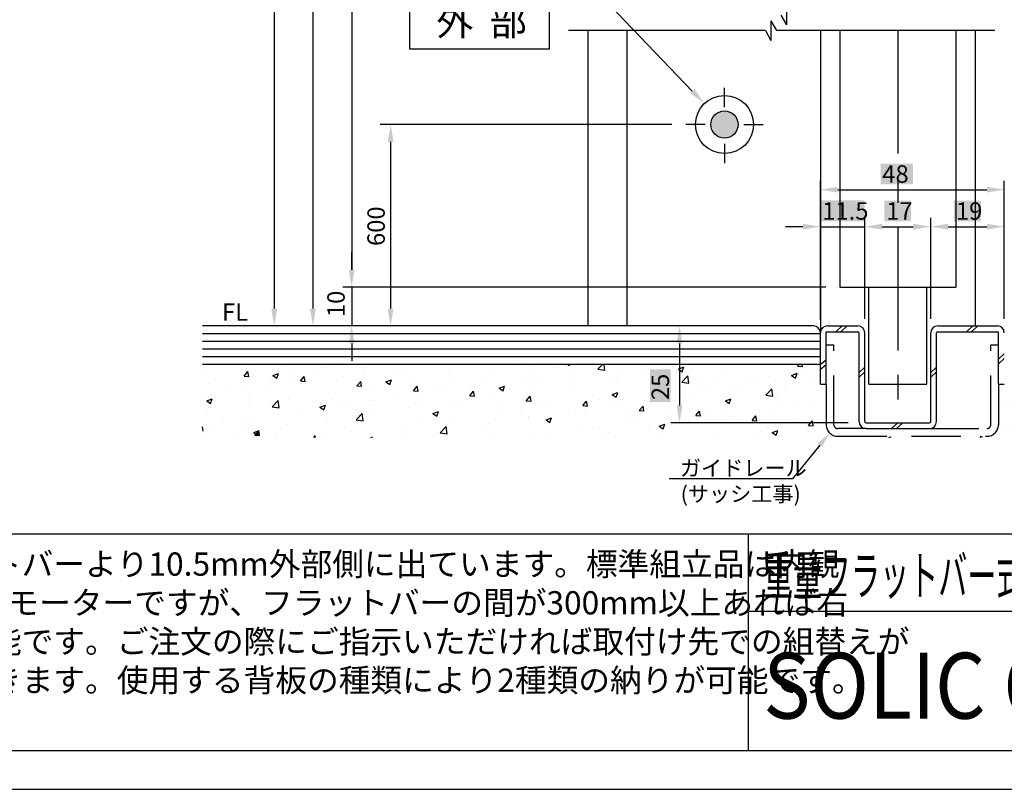
# Model space of a CAD drawing. Extents: x -91 to 713, y -1333 to -757.
# Drawn here: x 319 to 573, y -1333 to -1135 of the extents above; entities that cross this region are included whole.
import ezdxf

# ---------------------------------------------------------------- set-up
doc = ezdxf.new("R2010")
doc.units = 0
doc.header["$PDMODE"] = 3
doc.header["$PDSIZE"] = -100
doc.linetypes.add('CENTER', pattern=[50.8, 31.75, -6.35, 6.35, -6.35])
doc.linetypes.add('DASHED', pattern=[19.05, 12.7, -6.35])
doc.layers.get('DEFPOINTS').update_dxf_attribs({"linetype": 'CONTINUOUS'})
for name, color, linetype in [('HASEN', 3, 'DASHED'), ('HATCH', 7, 'CONTINUOUS'), ('MOJI', 6, 'CONTINUOUS'), ('PT', 4, 'CONTINUOUS'), ('SAKUZU1', 7, 'CONTINUOUS'), ('SAKUZU2', 7, 'CONTINUOUS'), ('SAKUZU3', 7, 'CONTINUOUS'), ('SUNPOSEN', 6, 'CONTINUOUS'), ('SUNPOU2', 6, 'CONTINUOUS'), ('SUNPOUSEN', 6, 'CONTINUOUS'), ('TYUSINSEN', 5, 'CENTER'), ('図面枠', 7, 'CONTINUOUS'), ('説明文', 7, 'CONTINUOUS')]:
    doc.layers.add(name, color=color, linetype=linetype)
doc.styles.get("Standard").update_dxf_attribs({"font": 'txt.shx', "bigfont": 'KELF1-K.shx'})
doc.styles.add('ＭＳゴシック', font='msgothic.ttc')
doc.dimstyles.get("Standard").update_dxf_attribs({"dimtxt": 2.5, "dimasz": 2.5, "dimexe": 1.25, "dimexo": 0.625, "dimtad": 1, "dimcen": 2.5, "dimazin": 3, "dimtfac": 1, "dimtmove": 0, "dimatfit": 3})

# ---------------------------------------------------------------- blocks, each defined once
blk = doc.blocks.new('*X978')
at = {"layer": '説明文', "linetype": 'CONTINUOUS'}
for s, p in [('モーター部のみがフラットバーより10.5mm外部側に出ています。標準組立品は内観', (221.02, -1278.27)), ('（エンジン取付け側）左側モーターですが、フラットバーの間が300mm以上あれば右', (217.34, -1288.27)), ('モーターにも組替えが可能です。ご注文の際にご指示いただければ取付け先での組替えが', (221.02, -1298.27)), ('なく、効率的に施工ができます。使用する背板の種類により2種類の納りが可能です。', (221.02, -1308.27))]:
    blk.add_text(s, height=6, dxfattribs=at).set_placement(p)
blk = doc.blocks.new('*X985')
at = {"layer": 'HATCH', "color": 7, "linetype": 'CONTINUOUS'}
for p, q in [((369.25, -1223.86), (369.25, -1223.86)), ((369.78, -1223.79), (369.78, -1223.79)), ((373.72, -1223.79), (373.72, -1223.79)), ((378.95, -1224.01), (378.95, -1224.01)), ((386.07, -1224.08), (386.07, -1224.08)), ((390.86, -1223.79), (390.86, -1223.79)), ((390.86, -1223.79), (390.86, -1223.79)), ((396.91, -1224.53), (396.91, -1224.53)), ((398.69, -1224.35), (398.69, -1224.35)), ((399.43, -1223.79), (399.43, -1223.79)), ((407.52, -1224.41), (407.52, -1224.41)), ((407.76, -1224.99), (407.76, -1224.99)), ((407.99, -1223.79), (407.99, -1223.79)), ((415.13, -1225.13), (415.13, -1225.13)), ((425.13, -1223.79), (425.13, -1223.79)), ((425.13, -1223.79), (425.13, -1223.79)), ((425.31, -1223.79), (425.31, -1223.79)), ((433.7, -1223.79), (433.7, -1223.79)), ((446.86, -1224.1), (446.86, -1224.1)), ((450.68, -1223.91), (450.68, -1223.91)), ((450.84, -1223.79), (450.84, -1223.79)), ((450.84, -1223.79), (450.84, -1223.79)), ((457.71, -1224.55), (457.71, -1224.55)), ((459.41, -1223.79), (459.41, -1223.79)), ((459.41, -1223.79), (459.41, -1223.79)), ((460.28, -1223.79), (460.59, -1223.99)), ((460.59, -1223.99), (460.66, -1223.79)), ((467.97, -1224.95), (469.09, -1223.79)), ((467.97, -1223.79), (467.97, -1223.79)), ((467.97, -1224.95), (469.78, -1225.23)), ((468.56, -1225.01), (468.56, -1225.01)), ((469.78, -1225.23), (469.61, -1223.79)), ((473.85, -1224.71), (473.85, -1224.71)), ((478.94, -1224.04), (478.94, -1224.04)), ((480.84, -1223.79), (480.84, -1223.79)), ((480.84, -1223.79), (480.84, -1223.79)), ((485.11, -1223.79), (485.11, -1223.79)), ((485.11, -1223.79), (485.11, -1223.79)), ((488.78, -1224.94), (490.2, -1224.39)), ((488.78, -1224.94), (489.79, -1225.62)), ((489.79, -1225.62), (490.2, -1224.39)), ((491.95, -1225.12), (491.95, -1225.12)), ((493.68, -1223.79), (493.68, -1223.79)), ((502.25, -1223.79), (502.25, -1223.79)), ((519.38, -1223.79), (519.38, -1223.79)), ((519.38, -1223.79), (519.38, -1223.79)), ((519.58, -1224.19), (519.92, -1223.79)), ((519.58, -1224.19), (520.8, -1224.3)), ((520.8, -1224.3), (520.7, -1223.79)), ((579.36, -1223.79), (579.36, -1223.79)), ((579.36, -1223.79), (579.36, -1223.79)), ((587.93, -1223.79), (587.93, -1223.79)), ((591.24, -1223.87), (591.24, -1223.87)), ((594.23, -1223.79), (594.47, -1223.95)), ((594.47, -1223.95), (594.53, -1223.79)), ((595.76, -1224.36), (595.76, -1224.36)), ((604.82, -1224.7), (604.82, -1224.7)), ((611.84, -1225.17), (611.84, -1225.17)), ((611.84, -1225.17), (611.84, -1225.17)), ((367.1, -1226.05), (367.1, -1226.05)), ((376.65, -1226.72), (377.63, -1225.56)), ((376.65, -1226.72), (377.87, -1226.83)), ((377.87, -1226.83), (377.63, -1225.56)), ((377.99, -1227.08), (377.99, -1227.08)), ((384.1, -1226.61), (385.52, -1226.06)), ((384.1, -1226.61), (385.11, -1227.29)), ((385.11, -1227.29), (385.52, -1226.06)), ((388.42, -1225.65), (388.42, -1225.65)), ((391.23, -1228), (392.21, -1226.83)), ((392.44, -1228.1), (392.21, -1226.83)), ((395.67, -1226.44), (395.67, -1226.44)), ((402.35, -1226.81), (402.35, -1226.81)), ((407.44, -1226.14), (407.44, -1226.14)), ((413.3, -1228.24), (414.72, -1227.69)), ((414.31, -1228.92), (414.72, -1227.69)), ((418.61, -1225.45), (418.61, -1225.45)), ((429.45, -1225.91), (429.45, -1225.91)), ((429.69, -1226.86), (429.69, -1226.86)), ((438.98, -1227.45), (438.98, -1227.45)), ((440.25, -1225.34), (440.25, -1225.34)), ((440.3, -1226.37), (440.3, -1226.37)), ((450.83, -1225.41), (450.83, -1225.41)), ((451.15, -1226.83), (451.15, -1226.83)), ((453.32, -1227.41), (453.32, -1227.41)), ((461.02, -1226.4), (461.02, -1226.4)), ((462, -1227.28), (462, -1227.28)), ((479.41, -1225.47), (479.41, -1225.47)), ((481.68, -1226.42), (481.68, -1226.42)), ((489.66, -1228.31), (491.24, -1226.66)), ((490.25, -1225.93), (490.25, -1225.93)), ((491.47, -1228.59), (491.24, -1226.66)), ((501.1, -1226.39), (501.1, -1226.39)), ((506.9, -1227.67), (506.9, -1227.67)), ((509.24, -1227.37), (509.24, -1227.37)), ((511.95, -1226.85), (511.95, -1226.85)), ((517.98, -1226.57), (519.41, -1226.02)), ((517.98, -1226.57), (518.99, -1227.25)), ((518.99, -1227.25), (519.41, -1226.02)), ((519.74, -1225.98), (519.74, -1225.98)), ((521.09, -1225.33), (521.09, -1225.33)), ((522.8, -1227.3), (522.8, -1227.3)), ((522.95, -1227.63), (522.95, -1227.63)), ((524.82, -1225.31), (524.82, -1225.31)), ((525.42, -1225.23), (525.42, -1225.23)), ((525.42, -1225.23), (525.42, -1225.23)), ((525.42, -1225.73), (525.42, -1225.73)), ((574.94, -1227.18), (574.94, -1227.18)), ((578.41, -1225.56), (578.41, -1225.56)), ((585.2, -1225.88), (585.2, -1225.88)), ((592.97, -1226.74), (592.97, -1226.74)), ((367.44, -1228.61), (367.44, -1228.61)), ((376.73, -1230.18), (376.73, -1230.18)), ((381.82, -1229.51), (381.82, -1229.51)), ((383.82, -1228.47), (383.82, -1228.47)), ((389.52, -1228.5), (389.52, -1228.5)), ((391.23, -1228), (392.44, -1228.1)), ((405.8, -1229.27), (406.78, -1228.11)), ((405.8, -1229.27), (407.02, -1229.38)), ((407.02, -1229.38), (406.78, -1228.11)), ((408.99, -1229.59), (408.99, -1229.59)), ((413.3, -1228.24), (414.31, -1228.92)), ((419.43, -1228.16), (419.43, -1228.16)), ((420.38, -1230.55), (421.36, -1229.38)), ((421.59, -1230.65), (421.36, -1229.38)), ((427.13, -1229.48), (427.13, -1229.48)), ((435.4, -1229.77), (435.4, -1229.77)), ((442.5, -1229.86), (443.93, -1229.32)), ((442.5, -1229.86), (443.52, -1230.55)), ((443.52, -1230.55), (443.93, -1229.32)), ((448.24, -1228.08), (448.24, -1228.08)), ((460.7, -1229.37), (460.7, -1229.37)), ((471.25, -1227.85), (471.25, -1227.85)), ((472.84, -1227.74), (472.84, -1227.74)), ((483.69, -1228.2), (483.69, -1228.2)), ((489.66, -1228.31), (491.47, -1228.59)), ((494.12, -1229.35), (494.12, -1229.35)), ((494.54, -1228.66), (494.54, -1228.66)), ((497.39, -1229.4), (497.39, -1229.4)), ((499.21, -1228.68), (499.21, -1228.68)), ((505.39, -1229.12), (505.39, -1229.12)), ((511.35, -1231.67), (512.93, -1230.02)), ((512.69, -1228.93), (512.69, -1228.93)), ((513.15, -1231.95), (512.93, -1230.03)), ((516.23, -1229.58), (516.23, -1229.58)), ((525.96, -1229.8), (525.96, -1229.8)), ((526.92, -1229.93), (526.92, -1229.93)), ((526.92, -1229.93), (526.92, -1229.93)), ((576.39, -1229.82), (577.81, -1229.27)), ((576.39, -1229.82), (577.4, -1230.5)), ((577.03, -1229.6), (577.03, -1229.6)), ((577.4, -1230.5), (577.81, -1229.27)), ((577.88, -1229.29), (578.86, -1228.12)), ((577.88, -1229.29), (579.1, -1229.4)), ((579.1, -1229.4), (578.86, -1228.12)), ((581.12, -1228.77), (581.12, -1228.77)), ((587.88, -1230.05), (587.88, -1230.05)), ((592.46, -1230.56), (593.43, -1229.4)), ((593.67, -1230.67), (593.43, -1229.4)), ((598.68, -1230.21), (598.68, -1230.21)), ((605.94, -1229.69), (605.94, -1229.69)), ((611.51, -1228.52), (611.51, -1228.52)), ((366.89, -1231.22), (366.89, -1231.22)), ((367.03, -1233.16), (368.45, -1232.62)), ((368.04, -1233.85), (368.45, -1232.62)), ((371.97, -1230.51), (371.97, -1230.51)), ((377.74, -1231.67), (377.74, -1231.67)), ((388.18, -1232.42), (388.18, -1232.42)), ((388.59, -1232.13), (388.59, -1232.13)), ((398.44, -1231.12), (398.44, -1231.12)), ((399.43, -1232.59), (399.43, -1232.59)), ((415.28, -1231.52), (415.28, -1231.52)), ((420.38, -1230.55), (421.59, -1230.65)), ((422.62, -1231.45), (422.62, -1231.45)), ((427.71, -1230.78), (427.71, -1230.78)), ((434.95, -1231.82), (435.93, -1230.66)), ((434.95, -1231.82), (436.17, -1231.93)), ((436.17, -1231.93), (435.93, -1230.66)), ((440, -1232.1), (440, -1232.1)), ((449.53, -1233.1), (450.51, -1231.93)), ((450.43, -1230.67), (450.43, -1230.67)), ((450.74, -1233.2), (450.51, -1231.93)), ((468.51, -1232.72), (468.51, -1232.72)), ((471.71, -1231.49), (473.13, -1230.95)), ((471.71, -1231.49), (472.72, -1232.17)), ((472.72, -1232.17), (473.13, -1230.95)), ((473.59, -1232.05), (473.59, -1232.05)), ((481.29, -1231.04), (481.29, -1231.04)), ((485.54, -1231.44), (485.54, -1231.44)), ((491.7, -1231.88), (491.7, -1231.88)), ((500.91, -1233.12), (502.33, -1232.57)), ((501.92, -1233.8), (502.33, -1232.57)), ((502.25, -1230.36), (502.25, -1230.36)), ((511.35, -1231.67), (513.15, -1231.95)), ((514.11, -1231.83), (514.11, -1231.83)), ((526.92, -1230.67), (526.92, -1230.67)), ((526.92, -1231.16), (526.92, -1231.16)), ((526.92, -1232.34), (526.92, -1232.34)), ((526.92, -1232.34), (526.92, -1232.34)), ((581.32, -1232.33), (581.32, -1232.33)), ((584.96, -1232.64), (584.96, -1232.64)), ((585.89, -1231.89), (585.89, -1231.89)), ((590.98, -1231.22), (590.98, -1231.22)), ((592.16, -1232.78), (592.16, -1232.78)), ((592.46, -1230.56), (593.67, -1230.67)), ((595.51, -1231.12), (595.51, -1231.12)), ((598.73, -1230.51), (598.73, -1230.51)), ((605.59, -1231.45), (607.01, -1230.9)), ((605.59, -1231.45), (606.6, -1232.13)), ((606.6, -1232.13), (607.01, -1230.9)), ((607.03, -1231.84), (608.01, -1230.67)), ((607.03, -1231.84), (608.24, -1231.95)), ((608.24, -1231.95), (608.01, -1230.67)), ((609.57, -1230.97), (609.57, -1230.97)), ((611.84, -1231.74), (611.84, -1231.74)), ((611.84, -1231.74), (611.84, -1231.74)), ((611.84, -1232.41), (611.84, -1232.41)), ((611.84, -1232.41), (611.84, -1232.41)), ((367.03, -1233.16), (368.04, -1233.85)), ((377.74, -1233.85), (377.74, -1233.85)), ((383.92, -1234.65), (385.51, -1233)), ((383.92, -1234.65), (385.73, -1234.93)), ((385.73, -1234.93), (385.51, -1233)), ((396.23, -1234.79), (397.65, -1234.24)), ((396.23, -1234.79), (397.24, -1235.47)), ((397, -1234.82), (397, -1234.82)), ((397.24, -1235.47), (397.65, -1234.24)), ((402.09, -1234.15), (402.09, -1234.15)), ((403.43, -1233.55), (403.43, -1233.55)), ((409.79, -1233.14), (409.79, -1233.14)), ((410.28, -1233.05), (410.28, -1233.05)), ((419.18, -1234.93), (419.18, -1234.93)), ((421.13, -1233.51), (421.13, -1233.51)), ((429.44, -1233.63), (429.44, -1233.63)), ((431.97, -1233.97), (431.97, -1233.97)), ((442.82, -1234.42), (442.82, -1234.42)), ((449.53, -1233.1), (450.74, -1233.2)), ((453.67, -1234.88), (453.67, -1234.88)), ((455.67, -1234.41), (455.67, -1234.41)), ((464.1, -1234.37), (465.08, -1233.21)), ((464.1, -1234.37), (465.32, -1234.48)), ((465.32, -1234.48), (465.08, -1233.21)), ((471, -1234.61), (471, -1234.61)), ((473.69, -1233.47), (473.69, -1233.47)), ((478.68, -1235.65), (479.66, -1234.48)), ((479.89, -1235.76), (479.66, -1234.48)), ((481.44, -1233.18), (481.44, -1233.18)), ((500.91, -1233.12), (501.92, -1233.8)), ((502.26, -1233.86), (502.26, -1233.86)), ((514.39, -1233.99), (514.39, -1233.99)), ((519.48, -1233.32), (519.48, -1233.32)), ((522.7, -1234.39), (522.7, -1234.39)), ((573.06, -1233.58), (573.06, -1233.58)), ((574.69, -1233.95), (574.69, -1233.95)), ((603.01, -1233.24), (603.01, -1233.24)), ((367.19, -1235.37), (367.19, -1235.37)), ((376.48, -1237.53), (376.48, -1237.53)), ((379.73, -1237.62), (379.73, -1237.62)), ((384.17, -1236.51), (384.17, -1236.51)), ((391.58, -1235.59), (391.58, -1235.59)), ((405.61, -1238.02), (407.19, -1236.37)), ((407.42, -1238.3), (407.19, -1236.37)), ((408.75, -1236.36), (408.75, -1236.36)), ((425.43, -1236.42), (426.85, -1235.87)), ((425.43, -1236.42), (426.44, -1237.1)), ((426.44, -1237.1), (426.85, -1235.87)), ((430.06, -1237.78), (430.06, -1237.78)), ((442.89, -1236.09), (442.89, -1236.09)), ((447.98, -1235.42), (447.98, -1235.42)), ((449.99, -1237.54), (449.99, -1237.54)), ((450.18, -1237.44), (450.18, -1237.44)), ((454.63, -1238.05), (456.06, -1237.5)), ((455.64, -1238.73), (456.06, -1237.5)), ((460.45, -1236.14), (460.45, -1236.14)), ((461.84, -1235.5), (461.84, -1235.5)), ((464.52, -1235.34), (464.52, -1235.34)), ((475.36, -1235.8), (475.36, -1235.8)), ((478.68, -1235.65), (479.89, -1235.75)), ((486.21, -1236.26), (486.21, -1236.26)), ((488.78, -1237.36), (488.78, -1237.36)), ((490.41, -1235.9), (490.41, -1235.9)), ((493.25, -1236.92), (494.23, -1235.76)), ((493.25, -1236.92), (494.47, -1237.03)), ((493.86, -1236.69), (493.86, -1236.69)), ((494.47, -1237.03), (494.23, -1235.76)), ((497.06, -1236.72), (497.06, -1236.72)), ((501.56, -1235.68), (501.56, -1235.68)), ((502.01, -1237.12), (502.01, -1237.12)), ((507.83, -1238.2), (508.81, -1237.03)), ((507.91, -1237.17), (507.91, -1237.17)), ((509.04, -1238.31), (508.81, -1237.03)), ((512.44, -1235.69), (512.44, -1235.69)), ((518.75, -1237.63), (518.75, -1237.63)), ((526.92, -1236.38), (526.92, -1236.38)), ((526.92, -1237.73), (526.92, -1237.73)), ((588.52, -1238), (589.94, -1237.46)), ((589.53, -1238.68), (589.94, -1237.46)), ((603.98, -1236.83), (603.98, -1236.83)), ((605.7, -1236.45), (605.7, -1236.45)), ((606.16, -1236.53), (606.16, -1236.53)), ((611.25, -1235.86), (611.25, -1235.86)), ((611.84, -1235.78), (611.84, -1235.78)), ((611.84, -1235.78), (611.84, -1235.78)), ((366.11, -1240.84), (365.93, -1239.82)), ((367.88, -1239.65), (367.88, -1239.65)), ((371.39, -1238.2), (371.39, -1238.2)), ((387.93, -1239.18), (387.93, -1239.18)), ((398.19, -1237.88), (398.19, -1237.88)), ((405.61, -1238.02), (407.42, -1238.3)), ((417.27, -1239.47), (417.27, -1239.47)), ((422.36, -1238.8), (422.36, -1238.8)), ((427.3, -1241.38), (428.88, -1239.73)), ((429.1, -1241.66), (428.88, -1239.73)), ((429.2, -1240.39), (429.2, -1240.39)), ((438.14, -1239.57), (438.14, -1239.57)), ((439.75, -1238.87), (439.75, -1238.87)), ((454.63, -1238.05), (455.64, -1238.73)), ((466.71, -1239.97), (466.71, -1239.97)), ((468.25, -1240.07), (468.25, -1240.07)), ((475.94, -1239.05), (475.94, -1239.05)), ((478.56, -1237.93), (478.56, -1237.93)), ((481.19, -1239.95), (481.19, -1239.95)), ((483.84, -1239.67), (485.26, -1239.13)), ((483.84, -1239.67), (484.85, -1240.35)), ((484.85, -1240.36), (485.26, -1239.13)), ((491.45, -1238.65), (491.45, -1238.65)), ((507.83, -1238.2), (509.04, -1238.3)), ((521.83, -1240.32), (521.83, -1240.32)), ((521.87, -1238.94), (521.87, -1238.94)), ((522.4, -1239.47), (523.38, -1238.31)), ((522.4, -1239.47), (523.62, -1239.58)), ((523.62, -1239.58), (523.38, -1238.31)), ((527.06, -1239.63), (527.06, -1239.63)), ((572.99, -1239.92), (572.99, -1239.92)), ((576.41, -1241.76), (577.99, -1240.11)), ((578.21, -1242.05), (577.99, -1240.12)), ((580.55, -1239.9), (580.55, -1239.9)), ((583.84, -1240.38), (583.84, -1240.38)), ((584.71, -1239.41), (584.71, -1239.41)), ((585.64, -1239.23), (585.64, -1239.23)), ((588.52, -1238), (589.53, -1238.68)), ((592.13, -1238.86), (592.13, -1238.86)), ((593.33, -1238.22), (593.33, -1238.22)), ((595.26, -1237.89), (595.26, -1237.89)), ((611.84, -1238.32), (611.84, -1238.32)), ((611.84, -1238.32), (611.84, -1238.32)), ((611.84, -1238.87), (611.84, -1238.87)), ((365.93, -1240.82), (366.11, -1240.84)), ((366.94, -1242.14), (366.94, -1242.14)), ((373.78, -1242.06), (373.78, -1242.06)), ((374.6, -1242.58), (374.6, -1242.58)), ((374.6, -1242.58), (374.6, -1242.58)), ((377.5, -1240.61), (377.5, -1240.61)), ((379.16, -1241.34), (380.58, -1240.8)), ((379.16, -1241.34), (380.17, -1242.03)), ((379.47, -1242.01), (380.45, -1240.84)), ((379.47, -1242.01), (380.69, -1242.11)), ((380.17, -1242.03), (380.58, -1240.8)), ((380.69, -1242.11), (380.45, -1240.84)), ((384.63, -1242.52), (384.63, -1242.52)), ((384.73, -1242.58), (384.73, -1242.58)), ((384.73, -1242.58), (384.73, -1242.58)), ((394.64, -1242.58), (395.03, -1242.11)), ((395.11, -1242.58), (395.03, -1242.12)), ((396.75, -1242.17), (396.75, -1242.17)), ((404.44, -1241.16), (404.44, -1241.16)), ((409.37, -1242.58), (409.78, -1242.43)), ((409.73, -1242.58), (409.78, -1242.43)), ((418.93, -1241.69), (418.93, -1241.69)), ((426.29, -1241.61), (426.29, -1241.61)), ((427.3, -1241.38), (429.1, -1241.66)), ((427.35, -1242.58), (427.35, -1242.58)), ((427.35, -1242.58), (427.35, -1242.58)), ((441.42, -1242.58), (441.42, -1242.58)), ((441.42, -1242.58), (441.42, -1242.58)), ((450.33, -1242.43), (450.33, -1242.43)), ((454.86, -1242), (454.86, -1242)), ((455.49, -1242.58), (455.49, -1242.58)), ((463.16, -1240.74), (463.16, -1240.74)), ((469.56, -1242.58), (469.56, -1242.58)), ((470.75, -1241.38), (470.75, -1241.38)), ((483.63, -1242.58), (483.63, -1242.58)), ((497.7, -1242.58), (497.7, -1242.58)), ((509.05, -1242.01), (509.05, -1242.01)), ((510.02, -1240.97), (510.02, -1240.97)), ((512.19, -1242.46), (512.19, -1242.46)), ((513.04, -1241.3), (514.46, -1240.75)), ((513.04, -1241.3), (514.05, -1241.98)), ((514.05, -1241.98), (514.46, -1240.75)), ((514.13, -1241.34), (514.13, -1241.34)), ((522.46, -1241.15), (522.46, -1241.15)), ((529.68, -1242.19), (529.68, -1242.19)), ((543.14, -1242.58), (543.66, -1242.38)), ((543.6, -1242.58), (543.66, -1242.38)), ((546.69, -1242.29), (546.69, -1242.29)), ((546.69, -1242.29), (546.69, -1242.29)), ((555.25, -1242.29), (555.25, -1242.29)), ((562.44, -1242.29), (562.44, -1242.29)), ((562.44, -1242.29), (562.44, -1242.29)), ((563.82, -1242.29), (563.82, -1242.29)), ((566.73, -1242.58), (566.98, -1242.29)), ((567.19, -1242.58), (567.13, -1242.29)), ((574.45, -1240.71), (574.45, -1240.71)), ((576.41, -1241.76), (578.21, -1242.04)), ((580.28, -1240.89), (580.28, -1240.89)), ((582.13, -1242.58), (582.13, -1242.58)), ((582.13, -1242.58), (582.13, -1242.58)), ((594.68, -1240.84), (594.68, -1240.84)), ((596.2, -1242.58), (596.2, -1242.58)), ((596.2, -1242.58), (596.2, -1242.58)), ((605.53, -1241.3), (605.53, -1241.3)), ((608.85, -1241.29), (608.85, -1241.29)), ((610.27, -1242.58), (610.27, -1242.58))]:
    blk.add_line(p, q, dxfattribs=at)
blk = doc.blocks.new('*U987')
at = {"layer": 'HATCH', "color": 7, "linetype": 'CONTINUOUS'}
for points in [[(499.61, -1165.12), (497.86, -1159.73), (499.61, -1158.46)], [(499.61, -1165.12), (499.61, -1158.46), (501.77, -1165.12)], [(501.77, -1165.12), (499.61, -1158.46), (501.77, -1158.46)], [(501.77, -1165.12), (501.77, -1158.46), (503.52, -1163.84)], [(503.52, -1163.84), (501.77, -1158.46), (503.52, -1159.73)], [(497.86, -1163.84), (497.19, -1161.79), (497.86, -1159.73)], [(497.86, -1163.84), (497.86, -1159.73), (499.61, -1165.12)], [(503.52, -1163.84), (503.52, -1159.73), (504.19, -1161.79)]]:
    blk.add_solid(points, dxfattribs=at)
blk = doc.blocks.new('*X1009')
at = {"layer": 'SUNPOU2', "color": 18}
blk.add_solid([(525.48, -1181.4), (536.88, -1181.4), (525.48, -1186.8), (536.88, -1186.8)], dxfattribs=at)
at = {"layer": 'SUNPOU2', "color": 7, "linetype": 'CONTINUOUS'}
blk.add_text('11.5', height=4.5, dxfattribs=at).set_placement((525.93, -1186.35))
blk = doc.blocks.new('*D876')
at = {"layer": 'DEFPOINTS', "color": 0}
for p in [(536.93, -1188.16), (525.44, -1215.79), (536.93, -1215.59)]:
    blk.add_point(p, dxfattribs=at)
at = {"layer": 'SUNPOU2', "color": 7}
for p, q in [((525.44, -1212.19), (525.44, -1185.91)), ((536.93, -1211.99), (536.93, -1185.91)), ((520.94, -1188.16), (516.44, -1188.16)), ((525.44, -1188.16), (536.93, -1188.16)), ((541.43, -1188.16), (545.93, -1188.16))]:
    blk.add_line(p, q, dxfattribs=at)
for points in [[(520.94, -1188.91), (520.94, -1187.41), (525.44, -1188.16)], [(541.43, -1187.41), (541.43, -1188.91), (536.93, -1188.16)]]:
    blk.add_solid(points, dxfattribs=at)
blk.add_blockref('*X1009', (0, 0), dxfattribs=at)
blk = doc.blocks.new('*X1010')
at = {"layer": 'SUNPOU2', "color": 18}
blk.add_solid([(559.98, -1181.41), (566.88, -1181.41), (559.98, -1186.81), (566.88, -1186.81)], dxfattribs=at)
at = {"layer": 'SUNPOU2', "color": 7, "linetype": 'CONTINUOUS'}
blk.add_text('19', height=4.5, dxfattribs=at).set_placement((560.43, -1186.36))
blk = doc.blocks.new('*D877')
at = {"layer": 'DEFPOINTS', "color": 0}
for p in [(572.93, -1188.16), (553.93, -1215.59), (572.93, -1215.59)]:
    blk.add_point(p, dxfattribs=at)
at = {"layer": 'SUNPOU2', "color": 7}
for p, q in [((553.93, -1211.99), (553.93, -1185.91)), ((572.93, -1211.99), (572.93, -1185.91)), ((558.43, -1188.16), (568.43, -1188.16))]:
    blk.add_line(p, q, dxfattribs=at)
for points in [[(558.43, -1187.41), (558.43, -1188.91), (553.93, -1188.16)], [(568.43, -1188.91), (568.43, -1187.41), (572.93, -1188.16)]]:
    blk.add_solid(points, dxfattribs=at)
blk.add_blockref('*X1010', (0, 0), dxfattribs=at)
blk = doc.blocks.new('*D878')
at = {"layer": 'DEFPOINTS', "color": 0}
for p in [(530.43, -1203.79), (404.45, -1213.79), (523.64, -1213.79)]:
    blk.add_point(p, dxfattribs=at)
at = {"layer": 'SUNPOU2', "color": 7}
for p, q in [((404.45, -1199.29), (404.45, -1194.79)), ((526.83, -1203.79), (402.2, -1203.79)), ((404.45, -1203.79), (404.45, -1213.79)), ((520.04, -1213.79), (402.2, -1213.79)), ((404.45, -1218.29), (404.45, -1222.79))]:
    blk.add_line(p, q, dxfattribs=at)
for points in [[(403.7, -1199.29), (405.2, -1199.29), (404.45, -1203.79)], [(405.2, -1218.29), (403.7, -1218.29), (404.45, -1213.79)]]:
    blk.add_solid(points, dxfattribs=at)
at = {"layer": 'SUNPOU2', "color": 7, "linetype": 'CONTINUOUS'}
blk.add_text('10', height=4.5, rotation=90, dxfattribs=at).set_placement((402.65, -1211.51))
blk = doc.blocks.new('*X1011')
at = {"layer": 'SUNPOU2', "color": 18}
blk.add_solid([(481.43, -1233.39), (481.43, -1224.99), (486.83, -1233.39), (486.83, -1224.99)], dxfattribs=at)
at = {"layer": 'SUNPOU2', "color": 7, "linetype": 'CONTINUOUS'}
blk.add_text('25', height=4.5, rotation=90, dxfattribs=at).set_placement((486.38, -1232.94))
blk = doc.blocks.new('*D879')
at = {"layer": 'DEFPOINTS', "color": 0}
for p in [(520.04, -1213.79), (489.09, -1238.79), (536.23, -1238.79)]:
    blk.add_point(p, dxfattribs=at)
at = {"layer": 'SUNPOU2', "color": 7}
for p, q in [((516.44, -1213.79), (486.84, -1213.79)), ((489.09, -1218.29), (489.09, -1234.29)), ((532.63, -1238.79), (486.84, -1238.79))]:
    blk.add_line(p, q, dxfattribs=at)
for points in [[(489.84, -1218.29), (488.34, -1218.29), (489.09, -1213.79)], [(488.34, -1234.29), (489.84, -1234.29), (489.09, -1238.79)]]:
    blk.add_solid(points, dxfattribs=at)
blk.add_blockref('*X1011', (0, 0), dxfattribs=at)
blk = doc.blocks.new('*X1024')
at = {"layer": 'MOJI', "color": 7, "linetype": 'CONTINUOUS'}
for s, p in [('ガイドレール', (489.18, -1252.5)), ('(サッシ工事)', (489.39, -1259.17))]:
    blk.add_text(s, height=4, dxfattribs=at).set_placement(p)
blk = doc.blocks.new('*X994')
at = {"layer": 'MOJI', "color": 7, "linetype": 'BYBLOCK'}
for p, q in [((525.31, -1244.53), (518.28, -1253.3)), ((518.28, -1253.3), (489.39, -1253.3))]:
    blk.add_line(p, q, dxfattribs=at)
at = {"layer": 'MOJI', "color": 7}
blk.add_solid([(524.79, -1244.11), (527.82, -1241.41), (525.83, -1244.95)], dxfattribs=at)
blk.add_blockref('*X1024', (0, 0), dxfattribs=at)
blk = doc.blocks.new('*D889')
at = {"layer": 'DEFPOINTS', "color": 0}
for p in [(490.69, -1161.79), (414.5, -1213.79), (465.44, -1213.79)]:
    blk.add_point(p, dxfattribs=at)
at = {"layer": 'SUNPOUSEN', "color": 7}
for p, q in [((487.09, -1161.79), (411.8, -1161.79)), ((414.5, -1166.29), (414.5, -1209.29)), ((461.84, -1213.79), (411.8, -1213.79))]:
    blk.add_line(p, q, dxfattribs=at)
for points in [[(415.25, -1166.29), (413.75, -1166.29), (414.5, -1161.79)], [(413.75, -1209.29), (415.25, -1209.29), (414.5, -1213.79)]]:
    blk.add_solid(points, dxfattribs=at)
at = {"layer": 'SUNPOUSEN', "color": 7, "linetype": 'CONTINUOUS'}
blk.add_text('600', height=4.5, rotation=90, dxfattribs=at).set_placement((413, -1193.15))
blk = doc.blocks.new('*X995')
at = {"layer": 'SUNPOUSEN', "color": 7}
for p, q in [((458.85, -1118.16), (411.19, -1118.16)), ((492.38, -1153.13), (458.85, -1118.16))]:
    blk.add_line(p, q, dxfattribs=at)
blk.add_solid([(492.92, -1152.61), (495.5, -1156.37), (491.84, -1153.65)], dxfattribs=at)
blk = doc.blocks.new('*D890')
at = {"layer": 'DEFPOINTS', "color": 0}
for p in [(530.43, -1033.64), (404.45, -1203.79), (464.36, -1203.79)]:
    blk.add_point(p, dxfattribs=at)
at = {"layer": 'SUNPOUSEN', "color": 7}
for p, q in [((526.83, -1033.64), (403.19, -1033.64)), ((404.45, -1038.14), (404.45, -1199.29)), ((460.76, -1203.79), (403.19, -1203.79))]:
    blk.add_line(p, q, dxfattribs=at)
for points in [[(405.2, -1038.14), (403.7, -1038.14), (404.45, -1033.64)], [(403.7, -1199.29), (405.2, -1199.29), (404.45, -1203.79)]]:
    blk.add_solid(points, dxfattribs=at)
at = {"layer": 'SUNPOUSEN', "color": 7, "linetype": 'CONTINUOUS'}
blk.add_text('DH=H', height=4.5, rotation=90, dxfattribs=at).set_placement((402.95, -1131.96))
blk = doc.blocks.new('*D891')
at = {"layer": 'DEFPOINTS', "color": 0}
for p in [(448.47, -1043.64), (394.45, -1213.79), (501.63, -1213.79)]:
    blk.add_point(p, dxfattribs=at)
at = {"layer": 'SUNPOUSEN', "color": 7}
for p, q in [((446.97, -1043.64), (393.19, -1043.64)), ((394.45, -1048.14), (394.45, -1209.29)), ((500.13, -1213.79), (393.19, -1213.79))]:
    blk.add_line(p, q, dxfattribs=at)
for points in [[(395.2, -1048.14), (393.7, -1048.14), (394.45, -1043.64)], [(393.7, -1209.29), (395.2, -1209.29), (394.45, -1213.79)]]:
    blk.add_solid(points, dxfattribs=at)
at = {"layer": 'SUNPOUSEN', "color": 7, "linetype": 'CONTINUOUS'}
blk.add_text('H=DH', height=4.5, rotation=90, dxfattribs=at).set_placement((392.95, -1131.96))
blk = doc.blocks.new('*D893')
at = {"layer": 'DEFPOINTS', "color": 0}
for p in [(460.43, -823.64), (384.45, -1213.79), (444.77, -1213.79)]:
    blk.add_point(p, dxfattribs=at)
at = {"layer": 'SUNPOSEN', "color": 7}
for p, q in [((384.45, -828.14), (384.45, -1209.29)), ((442.77, -1213.79), (383.2, -1213.79))]:
    blk.add_line(p, q, dxfattribs=at)
for points in [[(385.2, -828.14), (383.7, -828.14), (384.45, -823.64)], [(383.7, -1209.29), (385.2, -1209.29), (384.45, -1213.79)]]:
    blk.add_solid(points, dxfattribs=at)
blk = doc.blocks.new('*X1019')
at = {"layer": 'SUNPOU2', "color": 18}
blk.add_solid([(540.98, -1171.86), (549.38, -1171.86), (540.98, -1177.26), (549.38, -1177.26)], dxfattribs=at)
at = {"layer": 'SUNPOU2', "color": 7, "linetype": 'CONTINUOUS'}
blk.add_text('48', height=4.5, dxfattribs=at).set_placement((541.43, -1176.81))
blk = doc.blocks.new('*D898')
at = {"layer": 'DEFPOINTS', "color": 0}
for p in [(572.93, -1178.61), (525.44, -1203.79), (572.93, -1215.59)]:
    blk.add_point(p, dxfattribs=at)
at = {"layer": 'SUNPOU2', "color": 7}
for p, q in [((525.44, -1200.19), (525.44, -1176.36)), ((572.93, -1211.99), (572.93, -1176.36)), ((529.94, -1178.61), (568.43, -1178.61))]:
    blk.add_line(p, q, dxfattribs=at)
for points in [[(529.94, -1177.86), (529.94, -1179.36), (525.44, -1178.61)], [(568.43, -1179.36), (568.43, -1177.86), (572.93, -1178.61)]]:
    blk.add_solid(points, dxfattribs=at)
blk.add_blockref('*X1019', (0, 0), dxfattribs=at)
blk = doc.blocks.new('*X1020')
at = {"layer": 'SUNPOU2', "color": 18}
blk.add_solid([(541.98, -1181.41), (548.88, -1181.41), (541.98, -1186.81), (548.88, -1186.81)], dxfattribs=at)
at = {"layer": 'SUNPOU2', "color": 7, "linetype": 'CONTINUOUS'}
blk.add_text('17', height=4.5, dxfattribs=at).set_placement((542.43, -1186.36))
blk = doc.blocks.new('*D899')
at = {"layer": 'DEFPOINTS', "color": 0}
for p in [(553.93, -1188.16), (536.93, -1215.59), (553.93, -1215.59)]:
    blk.add_point(p, dxfattribs=at)
at = {"layer": 'SUNPOU2', "color": 7}
for p, q in [((536.93, -1211.99), (536.93, -1185.91)), ((553.93, -1211.99), (553.93, -1185.91)), ((541.43, -1188.16), (549.43, -1188.16))]:
    blk.add_line(p, q, dxfattribs=at)
for points in [[(541.43, -1187.41), (541.43, -1188.91), (536.93, -1188.16)], [(549.43, -1188.91), (549.43, -1187.41), (553.93, -1188.16)]]:
    blk.add_solid(points, dxfattribs=at)
blk.add_blockref('*X1020', (0, 0), dxfattribs=at)

msp = doc.modelspace()

# ---------------------------------------------------------------- linework, layer by layer
at = {"layer": 'HASEN', "color": 7}
for p, q in [((526.938, -1218.662), (528.938, -1218.662)), ((528.938, -1239.287), (528.938, -1218.662)), ((569.426, -1239.287), (569.426, -1218.662)), ((569.426, -1218.662), (571.426, -1218.662)), ((526.938, -1228.787), (526.938, -1239.287)), ((571.426, -1228.787), (571.426, -1239.287)), ((537.226, -1240.287), (529.938, -1240.287)), ((553.626, -1240.287), (568.426, -1240.287)), ((529.938, -1242.287), (568.426, -1242.287))]:
    msp.add_line(p, q, dxfattribs=at)
for centre, radius, start, end in [((529.938, -1239.287), 3, 180, 270), ((529.938, -1239.287), 1, 180, 270), ((568.426, -1239.287), 3, 270, 0), ((568.426, -1239.287), 1, 270, 0)]:
    msp.add_arc(centre, radius, start, end, dxfattribs=at)
at = {"layer": 'PT'}
msp.add_line((-90.687, -1333.427), (713.313, -1333.427), dxfattribs=at)
at = {"layer": 'SAKUZU1', "color": 7}
for p, q in [((516.688, -1131.049), (516.688, -1136.049)), ((515.263, -1133.549), (516.688, -1136.049)), ((512.676, -1135.049), (514.101, -1137.549)), ((512.676, -1135.049), (512.676, -1140.049)), ((512.676, -1135.049), (512.676, -1138.387)), ((511.251, -1137.549), (460.441, -1137.549)), ((465.438, -1137.549), (465.438, -1213.787)), ((475.438, -1137.549), (475.438, -1213.787)), ((511.251, -1137.549), (512.676, -1140.049)), ((570.438, -1137.549), (514.101, -1137.549)), ((525.438, -1137.549), (525.438, -1215.351)), ((530.438, -1137.549), (530.438, -1203.787)), ((560.438, -1137.549), (560.438, -1203.787)), ((565.438, -1137.549), (565.438, -1213.787)), ((530.438, -1203.787), (560.438, -1203.787)), ((537.926, -1228.787), (537.926, -1203.787)), ((552.926, -1228.787), (552.926, -1203.787)), ((523.638, -1213.787), (365.926, -1213.787)), ((527.257, -1213.787), (535.126, -1213.787)), ((555.726, -1213.787), (571.126, -1213.787)), ((525.438, -1215.787), (365.926, -1215.787)), ((525.438, -1228.787), (525.438, -1215.587)), ((526.938, -1228.787), (526.938, -1215.287)), ((526.946, -1215.287), (535.126, -1215.287)), ((535.426, -1238.487), (535.426, -1215.587)), ((536.926, -1238.487), (536.926, -1215.587)), ((553.926, -1238.487), (553.926, -1215.587)), ((555.426, -1238.487), (555.426, -1215.587)), ((555.726, -1215.287), (571.126, -1215.287)), ((571.426, -1228.787), (571.426, -1215.587)), ((525.438, -1217.787), (365.926, -1217.787)), ((525.438, -1219.787), (365.926, -1219.787)), ((525.438, -1221.787), (365.926, -1221.787)), ((525.438, -1223.787), (365.926, -1223.787)), ((525.438, -1228.787), (526.938, -1228.787)), ((537.926, -1228.787), (552.926, -1228.787)), ((571.426, -1228.787), (572.926, -1228.787)), ((537.226, -1238.787), (553.626, -1238.787)), ((537.226, -1240.287), (553.626, -1240.287))]:
    msp.add_line(p, q, dxfattribs=at)
for radius in [7.5, 3.5]:
    msp.add_circle((500.688, -1161.787), radius, dxfattribs=at)
for centre, radius, start, end in [((523.638, -1215.587), 1.8, 0, 90), ((527.271, -1215.621), 1.834, 90.43982, 178.93813), ((535.126, -1215.587), 1.8, 0, 90), ((555.726, -1215.587), 1.8, 90, 180), ((571.126, -1215.587), 1.8, 0, 90), ((535.126, -1215.587), 0.3, 0, 90), ((555.726, -1215.587), 0.3, 90, 180), ((571.126, -1215.587), 0.3, 0, 90), ((537.226, -1238.487), 1.8, 180, 270), ((537.226, -1238.487), 0.3, 180, 270), ((553.626, -1238.487), 0.3, 270, 0), ((553.626, -1238.487), 1.8, 270, 0)]:
    msp.add_arc(centre, radius, start, end, dxfattribs=at)
at = {"layer": 'SAKUZU2', "color": 7}
for p, q in [((531.028, -1213.787), (529.405, -1215.287)), ((532.358, -1213.787), (530.735, -1215.287)), ((564.784, -1213.787), (563.162, -1215.287)), ((566.115, -1213.787), (564.492, -1215.287)), ((526.938, -1222.603), (525.457, -1223.787)), ((572.926, -1220.957), (571.426, -1222.343)), ((572.926, -1222.187), (571.426, -1223.573)), ((526.938, -1223.833), (525.438, -1225.035)), ((536.926, -1224.42), (535.426, -1225.807)), ((555.426, -1224.42), (553.926, -1225.807)), ((536.926, -1225.65), (535.426, -1227.037)), ((555.426, -1225.65), (553.926, -1227.037)), ((545.408, -1238.787), (543.785, -1240.287)), ((546.738, -1238.787), (545.116, -1240.287))]:
    msp.add_line(p, q, dxfattribs=at)
at = {"layer": 'SAKUZU3', "color": 7}
for p, q in [((419.438, -1142.299), (419.438, -1128.799)), ((455.438, -1128.799), (455.438, -1142.299)), ((455.438, -1142.299), (419.438, -1142.299))]:
    msp.add_line(p, q, dxfattribs=at)
at = {"layer": 'SUNPOUSEN', "color": 7}
for p, q in [((488.688, -1213.787), (413.245, -1213.787)), ((518.278, -1253.3), (486.408, -1253.3))]:
    msp.add_line(p, q, dxfattribs=at)
at = {"layer": 'TYUSINSEN', "color": 7}
for p, q in [((545.438, -1137.549), (545.438, -1233.787)), ((500.688, -1157.336), (500.688, -1152.336)), ((495.688, -1161.787), (490.688, -1161.787)), ((505.688, -1161.787), (510.688, -1161.787)), ((500.688, -1166.787), (500.688, -1171.787))]:
    msp.add_line(p, q, dxfattribs=at)
at = {"layer": '図面枠'}
for p, q in [((-80.687, -1267.427), (679.313, -1267.427)), ((506.794, -1267.427), (506.794, -1323.427)), ((506.794, -1287.427), (679.313, -1287.427))]:
    msp.add_line(p, q, dxfattribs=at)
msp.add_lwpolyline([(-80.687, -1323.427), (679.313, -1323.427), (679.313, -767.427), (-80.687, -767.427)], close=True, dxfattribs=at)

# ---------------------------------------------------------------- block references
at = {"layer": 'HATCH', "color": 7}
for name in ['*U987', '*X985']:
    msp.add_blockref(name, (0, 0), dxfattribs=at)
at = {"layer": 'MOJI', "color": 7}
msp.add_blockref('*X994', (0, 0), dxfattribs=at)
at = {"layer": 'SUNPOUSEN', "color": 7}
msp.add_blockref('*X995', (0, 0), dxfattribs=at)
at = {"layer": '説明文'}
msp.add_blockref('*X978', (0, 0), dxfattribs=at)

# ---------------------------------------------------------------- texts
at = {"layer": 'HATCH', "style": 'ＭＳゴシック', "width": 0.88}
msp.add_text('SOLIC CORPORATION', height=17, dxfattribs=at).set_placement((510.703, -1315.185))
at = {"layer": 'SAKUZU1', "color": 7}
msp.add_text('外  部', height=7, dxfattribs=at).set_placement((426.304, -1138.798))
at = {"layer": 'SUNPOUSEN', "color": 7}
msp.add_text('FL', height=4.5, dxfattribs=at).set_placement((370.966, -1212.453))
at = {"layer": '図面枠', "width": 0.55}
msp.add_text('重量フラットバー式（ＦＤ･中芯吊）納り図', height=10, dxfattribs=at).set_placement((510.84, -1283.251))

# ---------------------------------------------------------------- dimensions: what is measured, and where the dimension line sits
at = {"layer": 'SUNPOSEN', "color": 7}
dim = msp.add_linear_dim(base=(384.452, -1213.787), p1=(460.434, -823.639), p2=(444.772, -1213.787), angle=90, text='\\A1; ', dimstyle='Standard', dxfattribs=at)
dim.commit()
dim.dimension.update_dxf_attribs({"geometry": '*D893', "text_midpoint": (380.702, -1018.713)})
at = {"layer": 'SUNPOU2', "color": 7}
for base, p1, p2, text, picture, middle in [((572.926, -1178.606), (525.438, -1203.787), (572.926, -1215.587), '48', '*D898', (545.182, -1178.606)), ((536.926, -1188.155), (525.438, -1215.787), (536.926, -1215.587), '\\A1;<>', '*D876', (531.182, -1188.155))]:
    dim = msp.add_linear_dim(base=base, p1=p1, p2=p2, text=text, dimstyle='Standard', dxfattribs=at)
    dim.commit()
    dim.dimension.update_dxf_attribs({"geometry": picture, "text_midpoint": middle, "dimtype": 160})
for base, p1, p2, picture, middle in [((553.926, -1188.155), (536.926, -1215.587), (553.926, -1215.587), '*D899', (545.426, -1188.155)), ((572.926, -1188.155), (553.926, -1215.587), (572.926, -1215.587), '*D877', (563.426, -1188.155))]:
    dim = msp.add_linear_dim(base=base, p1=p1, p2=p2, dimstyle='Standard', dxfattribs=at)
    dim.commit()
    dim.dimension.update_dxf_attribs({"geometry": picture, "text_midpoint": middle, "dimtype": 160})
for base, p1, p2, picture, middle in [((404.452, -1213.787), (530.426, -1203.787), (523.638, -1213.787), '*D878', (404.452, -1208.787)), ((489.086, -1238.787), (520.038, -1213.787), (536.226, -1238.787), '*D879', (489.086, -1229.187))]:
    dim = msp.add_linear_dim(base=base, p1=p1, p2=p2, angle=90, dimstyle='Standard', dxfattribs=at)
    dim.commit()
    dim.dimension.update_dxf_attribs({"geometry": picture, "text_midpoint": middle, "dimtype": 160})
at = {"layer": 'SUNPOUSEN', "color": 7}
for base, p1, p2, text, picture, middle in [((404.452, -1203.787), (530.426, -1033.639), (464.359, -1203.787), 'DH=H', '*D890', (400.702, -1123.713)), ((394.452, -1213.787), (448.474, -1043.639), (501.627, -1213.787), '\\A1;H=DH', '*D891', (390.702, -1123.713))]:
    dim = msp.add_linear_dim(base=base, p1=p1, p2=p2, angle=90, text=text, dimstyle='Standard', dxfattribs=at)
    dim.commit()
    dim.dimension.update_dxf_attribs({"geometry": picture, "text_midpoint": middle, "dimtype": 160})
dim = msp.add_linear_dim(base=(414.495, -1213.787), p1=(490.688, -1161.787), p2=(465.438, -1213.787), angle=90, text='600', dimstyle='Standard', dxfattribs=at)
dim.commit()
dim.dimension.update_dxf_attribs({"geometry": '*D889', "text_midpoint": (410.745, -1187.787)})

doc.saveas('drawing.dxf')
